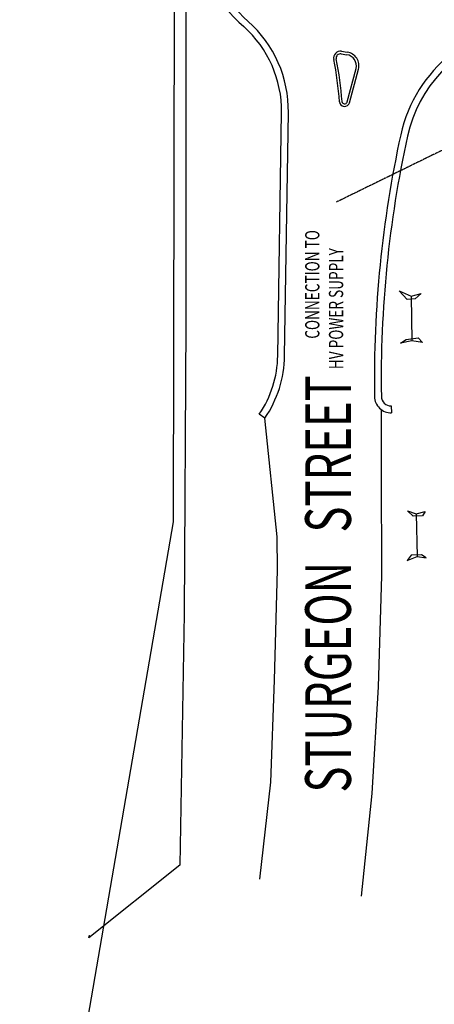
# Model space of a CAD drawing. Extents: x -446640 to 62282, y -90480 to 854597.
# Drawn here: x -446640 to -410310, y 313640 to 399941 of the extents above; entities that cross this region are included whole.
import ezdxf

# ---------------------------------------------------------------- set-up
doc = ezdxf.new("R2010")
doc.units = 0
doc.linetypes.add('EDG-DASH-3', pattern=[4.5, 3, -1.5])
for name, color, linetype in [('EXIST-CONDUIT-POW', 31, 'EDG-DASH-3'), ('X-2431-SG$0$25-2', 11, 'CONTINUOUS'), ('X-2431-SG$0$text bold-1', 31, 'CONTINUOUS'), ('X-XREF', 7, 'CONTINUOUS')]:
    doc.layers.add(name, color=color, linetype=linetype)
doc.styles.add('EDG', font='edg.shx', dxfattribs={"width": 0.9})
doc.styles.add('X-2431-SG$0$X-2162-S-FULL$0$EDG', font='edg.shx', dxfattribs={"width": 0.9})

# ---------------------------------------------------------------- blocks, each defined once
blk = doc.blocks.new('X-2431-SG')
at = {"layer": 'X-2431-SG$0$25-2'}
for p, q in [((277710, 446640), (355938, 433162)), ((325837, 432621), (319464, 440585)), ((319464, 440585), (319690, 440538)), ((347877, 432214), (325837, 432621)), ((355938, 433162), (548877, 432803)), ((373344, 432075), (347877, 432214)), ((396156, 432075), (373344, 432075)), ((419400, 432156), (396156, 432075)), ((324608, 425592), (333121, 424622)), ((365026, 425147), (365362, 425644)), ((333121, 424622), (342049, 424317)), ((354624, 424072), (365026, 425147)), ((342049, 424317), (351712, 424062)), ((351712, 424062), (354624, 424072)), ((370488, 424027), (391804, 423696)), ((370479, 423428), (391795, 423096)), ((392668, 417739), (395597, 416953)), ((392727, 417957), (395655, 417170)), ((396949, 418480), (396873, 417968)), ((397171, 418447), (397095, 417935)), ((332104, 415793), (323133, 416725)), ((341468, 415216), (332104, 415793)), ((351198, 414923), (341468, 415216)), ((360300, 414960), (351198, 414923)), ((365767, 414960), (360300, 414960)), ((366084, 414084), (365485, 414067)), ((353012, 412339), (352550, 412680)), ((352550, 412680), (352904, 411816)), ((356427, 412176), (356905, 412664)), ((356905, 412664), (356628, 411896)), ((371585, 413259), (371912, 412778)), ((371783, 412266), (371585, 413259)), ((371912, 412778), (372057, 411723)), ((375410, 412675), (376169, 413375)), ((375485, 411983), (375410, 412675)), ((376169, 413375), (375710, 412352)), ((352904, 411816), (352781, 411019)), ((356628, 411896), (352904, 411816)), ((353023, 411439), (353012, 412339)), ((356451, 411343), (356427, 412176)), ((356628, 411896), (356828, 411097)), ((371650, 411347), (371783, 412266)), ((372057, 411723), (371650, 411347)), ((375710, 412352), (371783, 412266)), ((375953, 411458), (375485, 411983)), ((375710, 412352), (375953, 411458)), ((352781, 411019), (353023, 411439)), ((356828, 411097), (356451, 411343))]:
    blk.add_line(p, q, dxfattribs=at)
for centre, radius, start, end in [((408875, 418560), 12750, 96.64324, 138.46742), ((408875, 418560), 12150, 96.63275, 138.46742), ((391957, 433545), 10450, 269.10915, 318.46742), ((391957, 433545), 9850, 269.10915, 318.46742), ((370634, 433426), 9400, 235.88634, 269.10915), ((370634, 433426), 10000, 235.88634, 269.10915), ((392785, 418174), 450, 93.80376, 254.9636), ((390931, 446062), 27500, 273.80376, 281.59318), ((390931, 446062), 27725, 273.80376, 281.59318), ((396578, 418536), 600, 351.54628, 101.59318), ((396578, 418536), 375, 351.54628, 101.59318), ((392785, 418174), 225, 93.80376, 254.9636), ((395908, 418111), 1200, 254.9636, 351.54628), ((395908, 418111), 975, 254.9636, 351.54628), ((366934, 414101), 1450, 90.89751, 181.31902), ((368478, 315563), 100000, 77.65793, 90.89751), ((366934, 414101), 850, 90.89751, 181.1446), ((368478, 315563), 99400, 77.65793, 90.89751), ((387192, 401090), 11850, 15.13671, 77.65793), ((387192, 401090), 12450, 359.57444, 77.65793)]:
    blk.add_arc(centre, radius, start, end, dxfattribs=at)
at = {"layer": 'X-2431-SG$0$text bold-1', "style": 'X-2431-SG$0$X-2162-S-FULL$0$EDG', "width": 0.7}
blk.add_text('STURGEON   STREET', height=4000, dxfattribs=at).set_placement((332202, 417621))

msp = doc.modelspace()

# ---------------------------------------------------------------- linework, layer by layer
at = {"layer": 'EXIST-CONDUIT-POW'}
for p, q in [((-409164, 388715), (-418920, 383937)), ((-418920, 383937), (-418920, 383935))]:
    msp.add_line(p, q, dxfattribs=at)

# ---------------------------------------------------------------- block references
at = {"layer": 'X-XREF', "rotation": 90}
msp.add_blockref('X-2431-SG', (0, 0), dxfattribs=at)

# ---------------------------------------------------------------- texts
at = {"layer": 'EXIST-CONDUIT-POW', "style": 'EDG', "width": 0.7}
for s, p in [('CONNECTION TO', (-420378, 371979)), ('HV POWER SUPPLY', (-418295, 369313))]:
    msp.add_text(s, height=1250, rotation=90, dxfattribs=at).set_placement(p)

doc.saveas('drawing.dxf')
